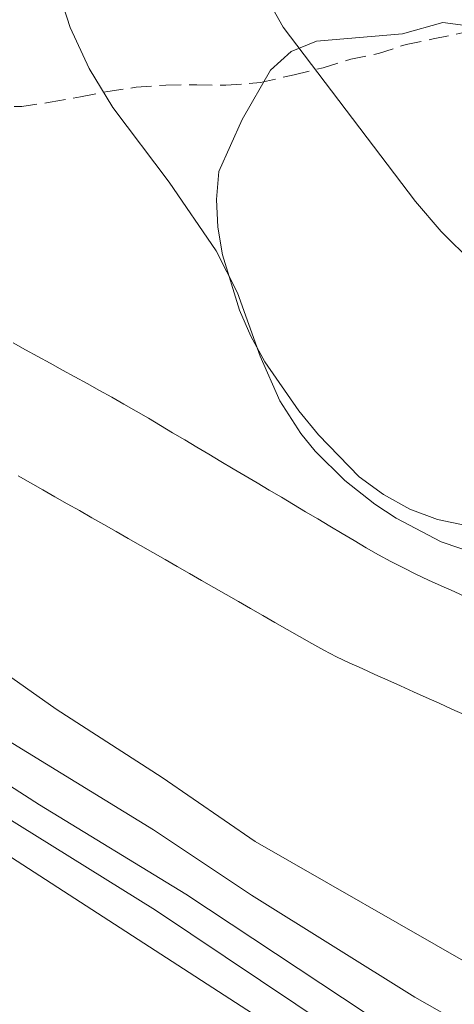
# Model space of a CAD drawing. Units: millimetres. Extents: x 421999 to 423001, y 4486499 to 4487001.
# Drawn here: x 422503 to 422518, y 4486622 to 4486658 of the extents above; entities that cross this region are included whole.
import ezdxf

# ---------------------------------------------------------------- set-up
doc = ezdxf.new("R2010")
doc.units = ezdxf.units.MM
doc.header["$MEASUREMENT"] = 0
doc.linetypes.add('SENDA', pattern=[0.842364, 0.557447, -0.284917])
for name, color, linetype, lineweight in [('f030026l_camino', 50, 'Continuous', 9), ('f030033l_senda', 7, 'SENDA', 9), ('f050002l_curvanivel_cgn', 23, 'Continuous', 9), ('f050002l_curvanivel_mae', 213, 'Continuous', 9), ('f060140s_arboladourbano', 92, 'Continuous', 9), ('f070066l_obracontencion', 11, 'CONTENCION', 9)]:
    doc.layers.add(name, color=color, linetype=linetype, lineweight=lineweight)
doc.linetypes.add('CONTENCION', pattern='A,6.1e-05,[1,obra_contencion.shx,S=1,R=0,X=0,Y=0],-6.120525', length=6.120586)

msp = doc.modelspace()

# ---------------------------------------------------------------- linework, layer by layer
at = {"layer": 'f030026l_camino'}
for points in [[(422502.35, 4486645.924, 663.08), (422502.792, 4486645.681, 663.11), (422503.239, 4486645.436, 663.11), (422503.682, 4486645.193, 663.22), (422504.129, 4486644.947, 663.22), (422504.572, 4486644.704, 663.29), (422505.018, 4486644.459, 663.27), (422505.46, 4486644.216, 663.42), (422505.904, 4486643.968, 663.42), (422506.343, 4486643.72, 663.26), (422506.785, 4486643.464, 663.37), (422507.222, 4486643.208, 663.51), (422507.661, 4486642.948, 663.51), (422508.095, 4486642.69, 663.5), (422508.533, 4486642.43, 663.5), (422508.967, 4486642.172, 663.51), (422509.405, 4486641.911, 663.66), (422509.839, 4486641.654, 663.66), (422510.277, 4486641.393, 663.83), (422510.709, 4486641.137, 663.83), (422511.144, 4486640.878, 663.85), (422511.577, 4486640.621, 663.79), (422512.015, 4486640.361, 663.79), (422512.449, 4486640.103, 663.79), (422512.888, 4486639.842, 663.82), (422513.324, 4486639.583, 663.84), (422513.765, 4486639.321, 663.84), (422514.202, 4486639.061, 663.84), (422514.641, 4486638.801, 663.84), (422515.075, 4486638.545, 663.9), (422515.517, 4486638.291, 663.87), (422515.959, 4486638.047, 663.87), (422516.41, 4486637.815, 663.85), (422516.861, 4486637.594, 663.89), (422517.32, 4486637.381, 663.89), (422517.777, 4486637.172, 663.79), (422518.238, 4486636.962, 663.88), (422518.696, 4486636.755, 663.88)], [(422518.624, 4486632.521, 663.8), (422518.158, 4486632.731, 663.8), (422517.699, 4486632.938, 663.8), (422517.232, 4486633.148, 663.84), (422516.773, 4486633.354, 663.84), (422516.307, 4486633.564, 663.91), (422515.848, 4486633.771, 663.91), (422515.381, 4486633.98, 663.93), (422514.922, 4486634.187, 663.77), (422514.456, 4486634.399, 663.77), (422514.001, 4486634.615, 663.77), (422513.549, 4486634.853, 663.9), (422513.11, 4486635.097, 663.9), (422512.665, 4486635.35, 663.82), (422512.228, 4486635.6, 663.82), (422511.784, 4486635.854, 663.87), (422511.347, 4486636.104, 663.7), (422510.903, 4486636.357, 663.69), (422510.465, 4486636.607, 663.86), (422510.022, 4486636.861, 663.71), (422509.584, 4486637.111, 663.72), (422509.141, 4486637.364, 663.7), (422508.703, 4486637.614, 663.7), (422508.259, 4486637.868, 663.66), (422507.822, 4486638.117, 663.6), (422507.378, 4486638.371, 663.6), (422506.941, 4486638.621, 663.6), (422506.498, 4486638.874, 663.63), (422506.06, 4486639.124, 663.46), (422505.617, 4486639.377, 663.46), (422505.18, 4486639.627, 663.46), (422504.736, 4486639.881, 663.46), (422504.299, 4486640.13, 663.36), (422503.855, 4486640.384, 663.36), (422503.418, 4486640.634, 663.32), (422502.974, 4486640.887, 663.32), (422502.537, 4486641.137, 663.23)]]:
    msp.add_polyline3d(points, dxfattribs=at)
at = {"layer": 'f030033l_senda'}
msp.add_polyline3d([(422495.858, 4486653.709, 0), (422498.188, 4486653.999, 0), (422499.258, 4486654.079, 0), (422500.348, 4486654.269, 0), (422501.548, 4486654.439, 0), (422502.658, 4486654.449, 0), (422503.688, 4486654.599, 0), (422504.778, 4486654.789, 0), (422505.758, 4486654.989, 0), (422506.778, 4486655.139, 0), (422507.848, 4486655.219, 0), (422508.968, 4486655.229, 0), (422510.018, 4486655.209, 0), (422511.258, 4486655.309, 0), (422512.478, 4486655.589, 0), (422513.518, 4486655.839, 0), (422514.518, 4486656.149, 0), (422515.508, 4486656.359, 0), (422516.508, 4486656.679, 0), (422517.488, 4486656.879, 0), (422518.638, 4486657.119, 0)], dxfattribs=at)
at = {"layer": 'f050002l_curvanivel_cgn'}
for points in [[(422451.709, 4486669.06, 661), (422454.174, 4486664.127, 661), (422455.038, 4486662.675, 661), (422455.949, 4486661.532, 661), (422457.487, 4486660.174, 661), (422458.798, 4486659.309, 661), (422462.695, 4486657.059, 661), (422468.981, 4486653.595, 661), (422470.867, 4486652.143, 661), (422473.924, 4486649.049, 661), (422475.032, 4486648.098, 661), (422476.322, 4486647.136, 661), (422479.31, 4486645.21, 661), (422483.022, 4486643.229, 661), (422486.709, 4486640.932, 661), (422494.513, 4486635.583, 661), (422498.074, 4486632.748, 661), (422500.047, 4486631.369, 661), (422503.296, 4486629.277, 661), (422508.573, 4486626.057, 661), (422515.855, 4486621.241, 661), (422519.87, 4486618.907, 661)], [(422503.427, 4486660.317, 664), (422504.41, 4486657.288, 664), (422505.088, 4486655.812, 664), (422505.945, 4486654.41, 664), (422507.971, 4486651.716, 664), (422509.67, 4486649.244, 664), (422510.43, 4486647.726, 664), (422511.249, 4486645.442, 664), (422511.96, 4486643.843, 664), (422512.719, 4486642.664, 664), (422513.236, 4486642.027, 664), (422514.3, 4486640.961, 664), (422515.377, 4486640.112, 664), (422516.145, 4486639.611, 664), (422517.776, 4486638.761, 664), (422519.828, 4486638.055, 664)], [(422496.76, 4486659.414, 663), (422501.456, 4486649.696, 663), (422501.955, 4486648.401, 663), (422502.058, 4486647.461, 663), (422501.975, 4486647.028, 663), (422501.744, 4486646.559, 663), (422500.962, 4486645.7, 663), (422498.949, 4486644.102, 663), (422496.626, 4486642.662, 663), (422496.174, 4486642.283, 663), (422495.775, 4486641.714, 663), (422495.655, 4486641.189, 663), (422495.753, 4486640.446, 663), (422496.208, 4486639.465, 663), (422497.401, 4486637.889, 663), (422499.003, 4486636.331, 663), (422500.78, 4486634.929, 663), (422503.904, 4486632.726, 663), (422507.725, 4486630.265, 663), (422511.074, 4486627.952, 663), (422518.914, 4486623.462, 663)], [(422480.606, 4486648.059, 662), (422482.068, 4486646.762, 662), (422488.956, 4486641.562, 662), (422499.003, 4486633.533, 662), (422507.405, 4486628.377, 662), (422510.942, 4486626.028, 662), (422516.821, 4486622.352, 662), (422522.497, 4486619.134, 662)]]:
    msp.add_polyline3d(points, dxfattribs=at)
at = {"layer": 'f050002l_curvanivel_mae'}
for points in [[(422510.949, 4486659.323, 665), (422512.08, 4486657.306, 665), (422516.849, 4486651.023, 665), (422517.775, 4486649.937, 665), (422518.911, 4486648.816, 665)], [(422463.644, 4486652.394, 660), (422466.103, 4486651.648, 660), (422468.177, 4486650.784, 660), (422469.455, 4486650.042, 660), (422472.911, 4486647.643, 660), (422476.726, 4486645.206, 660), (422479.069, 4486643.847, 660), (422482.15, 4486642.276, 660), (422483.945, 4486641.241, 660), (422485.689, 4486640.105, 660), (422488.812, 4486637.847, 660), (422494.506, 4486634.319, 660), (422498.25, 4486631.422, 660), (422501.939, 4486628.928, 660), (422507.479, 4486625.487, 660), (422515.048, 4486620.415, 660), (422519.412, 4486617.832, 660)]]:
    msp.add_polyline3d(points, dxfattribs=at)
at = {"layer": 'f060140s_arboladourbano'}
msp.add_polyline3d([(422518.678, 4486639.349, 0), (422517.638, 4486639.559, 0), (422516.638, 4486639.929, 0), (422515.698, 4486640.459, 0), (422514.818, 4486641.099, 0), (422513.348, 4486642.609, 0), (422512.648, 4486643.479, 0), (422511.418, 4486645.239, 0), (422510.918, 4486646.169, 0), (422510.508, 4486647.109, 0), (422509.888, 4486649.099, 0), (422509.728, 4486650.099, 0), (422509.678, 4486651.099, 0), (422509.758, 4486652.099, 0), (422510.598, 4486653.979, 0), (422511.628, 4486655.749, 0), (422512.368, 4486656.429, 0), (422513.278, 4486656.799, 0), (422516.378, 4486657.069, 0), (422517.828, 4486657.469, 0), (422522.098, 4486656.909, 0)], dxfattribs=at)
at = {"layer": 'f070066l_obracontencion'}
msp.add_polyline3d([(422449.608, 4486578.039, 657.061), (422461.178, 4486570.679, 656.994), (422462.918, 4486573.359, 656.994), (422470.917, 4486568.569, 657.036), (422473.408, 4486572.359, 657.036), (422478.397, 4486569.039, 655.243), (422480.367, 4486571.689, 655.243), (422485.527, 4486568.439, 655.243), (422487.167, 4486570.759, 655.344), (422492.147, 4486567.688, 655.344), (422493.717, 4486570.148, 655.344), (422516.929, 4486554.661, 655.393), (422529.837, 4486546.048, 655.42), (422550.077, 4486533.528, 655.527), (422553.487, 4486531.488, 655.527), (422582.757, 4486575.028, 658.476), (422544.267, 4486600.458, 659.858), (422518.228, 4486617.058, 663.549), (422463.359, 4486652.579, 660.771), (422458.461, 4486655.785, 660.866), (422453.259, 4486659.189, 660.966), (422448.582, 4486651.994, 659.939), (422448.583, 4486651.995, 659.926), (422461.718, 4486643.579, 658.986)], dxfattribs=at)

doc.saveas('drawing.dxf')
